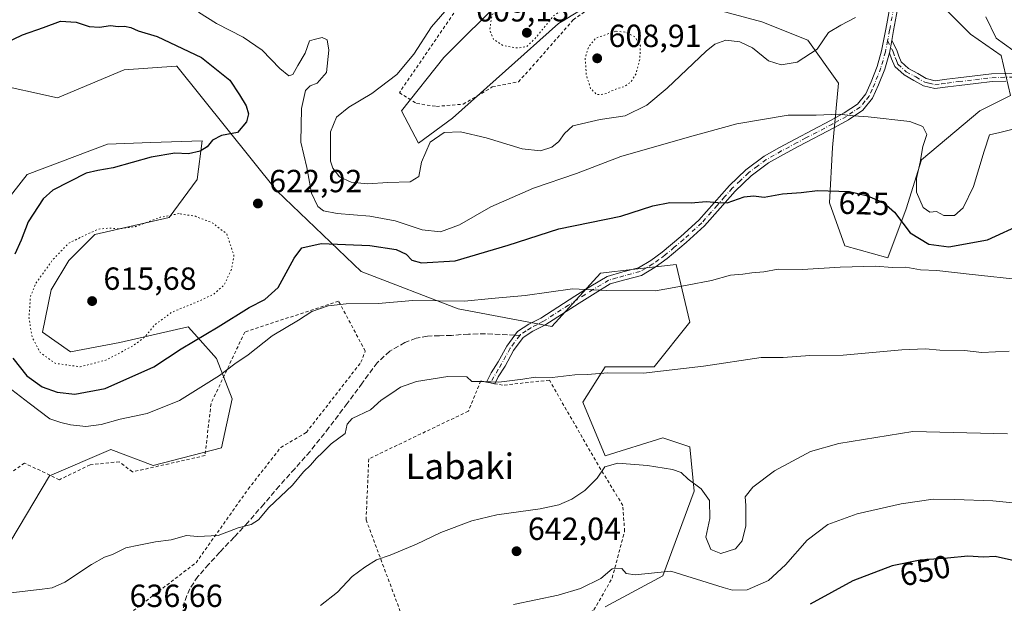
# Model space of a CAD drawing. Units: metres. Extents: x 586602 to 590039, y 4759050 to 4761411.
# Drawn here: x 588306 to 588614, y 4759634 to 4759817 of the extents above; entities that cross this region are included whole.
import ezdxf
from ezdxf.enums import TextEntityAlignment as Align

# ---------------------------------------------------------------- set-up
doc = ezdxf.new("R2010")
doc.units = ezdxf.units.M
doc.header["$MEASUREMENT"] = 0
for name, pattern in [('DGN Style 2', [1.6480167562047852, 0.988810053722871, -0.6592067024819142]), ('DGN Style 3', [2.307223458686699, 1.648016756204785, -0.6592067024819142]), ('DGN Style 4', [2.6384748266838614, 1.318413404963828, -0.6592067024819142, 0.001648016756204785, -0.6592067024819142]), ('DGN Style 5', [1.1536117293433497, 0.4944050268614355, -0.6592067024819142])]:
    doc.linetypes.add(name, pattern=pattern)
for name, color, linetype, lineweight in [('Alambrada', 7, 'DGN Style 2', 0), ('Arbolado forestal CxS', 92, 'Continuous', 0), ('Camino Cxs', 7, 'Continuous', 0), ('Camino eje', 30, 'DGN Style 4', 13), ('Curva de nivel maestra', 30, 'Continuous', 30), ('Curva de nivel normal', 30, 'Continuous', 0), ('Curva de nivel normal depresión', 30, 'DGN Style 5', 0), ('Pastizal CxS', 92, 'Continuous', 0), ('Punto de cota en terreno', 7, 'Continuous', 0), ('Rótulo de curva de nivel directora', 7, 'Continuous', 0), ('Rótulo de punto de cota en terreno', 7, 'Continuous', 0), ('Senda', 7, 'DGN Style 3', 0), ('Senda no paivmentada conexión', 7, 'DGN Style 3', 0), ('Texto cartográfico', 7, 'Continuous', 0)]:
    doc.layers.add(name, color=color, linetype=linetype, lineweight=lineweight)
doc.styles.add('Style-Arial', font='txt')

# ---------------------------------------------------------------- blocks, each defined once
blk = doc.blocks.new('5PATER')
at = {"layer": 'Punto de cota en terreno', "linetype": 'Continuous', "lineweight": 0}
h = blk.add_hatch(color=51, dxfattribs=at)
edge = h.paths.add_edge_path()
edge.add_ellipse((0, 0), major_axis=(-0.1095731443231308, -0.1110710700762829), ratio=0.9994222409660322, start_angle=0, end_angle=360)

msp = doc.modelspace()

# ---------------------------------------------------------------- linework, layer by layer
at = {"layer": 'Alambrada', "color": 7, "linetype": 'DGN Style 2', "lineweight": 0}
for points in [[(588479.7901, 4759891.360099999, 628.3787000000011), (588445.2301000003, 4759893.630100001, 624.8947999999946), (588444.0100999996, 4759821.890100001, 622.0825999999943), (588425.1201, 4759794.2301, 621.7618999999977), (588430.5100999996, 4759790.840100001, 619.531799999997), (588436.7100999998, 4759789.950099999, 617.7379999999976), (588445.1001000004, 4759790.6601, 617.3871000000072), (588454.1901000004, 4759796.020099999, 615.3726000000024), (588462.3701, 4759797.630100001, 615.4636000000028), (588468.0100999996, 4759803.9101, 616.3444000000018), (588479.5301000001, 4759817.0801, 613.9523000000045), (588508.0100999996, 4759837.0601, 614.4063000000025), (588509.4801000003, 4759825.540100001, 616.9370999999956), (588517.5401, 4759825.920100001, 614.5519999999962), (588529.7600999996, 4759827.6501, 616.2826999999961), (588541.4700999996, 4759827.8301, 616.1931999999942), (588551.1401000004, 4759825.920100001, 616.0025000000023), (588559.4600999998, 4759827.2601, 619.4271000000008), (588564.3901000004, 4759833.6501, 624.7160000000003), (588566.6401000004, 4759844.540100001, 617.1986000000034), (588563.8701, 4759860.290100001, 612.5978000000032)], [(588294.4401000004, 4759615.360099999, 643.2891999999993), (588318.5601000004, 4759621.440099999, 640.4404000000068), (588339.3000999996, 4759630.090100001, 641.1564000000071), (588361.5100999996, 4759647.100099999, 642.7262999999948), (588377.8201000001, 4759670.1501, 643.1345000000001), (588388.0100999996, 4759683.200099999, 639.7540000000008), (588396.0100999996, 4759687.880100001, 639.0090000000055), (588413.1001000004, 4759709.8301, 634.3496000000014), (588414.4401000004, 4759713.350099999, 633.8858999999939), (588406.1201, 4759728.960100001, 635.7975000000006), (588376.7401000002, 4759719.300100001, 633.9392999999982), (588366.1901000004, 4759696.890100001, 637.4370999999956), (588364.3201000001, 4759680.640100001, 641.9253999999928), (588341.6001000004, 4759675.520099999, 646.7342999999964), (588337.5100999996, 4759678.720100001, 645.7788), (588328.3501000004, 4759677.7601, 638.0420000000013), (588318.7600999996, 4759673.090100001, 639.0356999999931), (588307.8701, 4759678.270099999, 640.824099999998), (588294.7600999996, 4759669.120100001, 646.8041999999987), (588284.5100999996, 4759653.5701, 641.6557999999932), (588267.5000999998, 4759652.1601, 644.4238000000041), (588260.5701000001, 4759617.1501, 655.6055999999953), (588269.8000999996, 4759615.8201, 648.0286999999954), (588294.4401000004, 4759615.360099999, 643.2891999999993)], [(588432.9401000004, 4759611.640100001, 651.9312999999966), (588449.9600999998, 4759617.020099999, 652.1539000000049), (588470.5701000001, 4759623.420100001, 652.3169000000053), (588485.9801000003, 4759632.3201, 650.7140000000073), (588491.6901000004, 4759642.300100001, 650.6552999999985), (588495.5800999999, 4759656.960100001, 647.6478999999963), (588495.0100999996, 4759665.020099999, 645.6882999999943), (588487.2600999996, 4759677.7601, 642.9361999999965), (588472.0301000001, 4759704.2601, 639.735400000005), (588457.3901000004, 4759702.6501, 643.5029999999971), (588454.9200999998, 4759703.1501, 641.0969000000041), (588452.3501000004, 4759703.6601, 639.1281000000017), (588450.6001000004, 4759704.0001, 639.0847000000067), (588446.6901000004, 4759694.530099999, 638.6254999999946), (588415.5301000001, 4759679.610099999, 641.7871000000014), (588414.7001, 4759660.550100001, 642.1646000000037), (588432.9401000004, 4759611.640100001, 651.9312999999966)]]:
    msp.add_polyline3d(points, dxfattribs=at)
at = {"layer": 'Arbolado forestal CxS', "color": 92, "linetype": 'Continuous', "lineweight": 0}
for points in [[(588441.6797000002, 4759917.342300001, 626.2067999999999), (588451.8262999998, 4759903.354499999, 622.5838999999978), (588453.9678999997, 4759889.410499999, 619.7375000000029), (588442.9287, 4759865.719500001, 617.2994000000035), (588446.1709000003, 4759861.960300001, 616.991200000004), (588461.4177000001, 4759862.2119, 616.0537999999942), (588465.5406999998, 4759853.2075, 614.9931999999973), (588466.0371000003, 4759852.122099999, 614.8151999999973), (588457.7439000001, 4759824.0077, 610.4533999999985), (588439.0066999998, 4759805.270300001, 613.1566000000021), (588425.8025000002, 4759788.5527, 614.3603000000003), (588431.0573000005, 4759778.473900001, 614.3543000000063), (588441.7295000004, 4759786.274499999, 613.8684999999969), (588474.8531, 4759815.8607, 610.0752999999969), (588501.7370999996, 4759832.153899999, 612.3701000000001), (588520.9959000006, 4759821.9265, 613.1212999999989)], [(588520.9959000006, 4759821.9265, 613.1212999999989), (588524.1189000001, 4759820.268100001, 613.3408000000054), (588538.5217000004, 4759816.4275, 613.0432000000001), (588552.9238999998, 4759810.6657, 613.2431999999973), (588562.5255000005, 4759797.2235, 618.2839999999997), (588560.6047, 4759777.060500001, 621.6913000000059), (588559.6441000003, 4759759.7777, 625.4035000000003), (588564.4448999995, 4759746.335300001, 628.2094999999972), (588577.8870999999, 4759742.4943, 628.6438999999956), (588583.6479000002, 4759757.856899999, 623.2143999999971), (588588.4496999999, 4759773.2193, 619.9850000000006), (588606.6926999995, 4759788.581700001, 618.6695999999939), (588616.2949000001, 4759793.382099999, 617.9238999999943), (588613.4145000001, 4759805.8643, 615.8603000000003), (588603.8129000004, 4759812.5855, 615.907600000006), (588594.2115000002, 4759822.1873, 615.1315000000031), (588605.7336999997, 4759833.708699999, 613.8623999999982), (588617.2560999999, 4759849.0713, 612.4410000000062), (588624.5516999997, 4759861.147500001, 612.290399999998), (588657.4096999997, 4759898.931100001, 610.8215000000055), (588658.9759000001, 4759900.517899999, 610.698000000004), (588667.1703000005, 4759908.820900001, 610.340400000001), (588681.8367, 4759905.886700001, 608.2179000000033), (588686.4441000001, 4759898.493100001, 608.8317999999999)], [(588457.7439000001, 4759824.0077, 610.4533999999985), (588439.0066999998, 4759805.270300001, 613.1566000000021), (588425.8025000002, 4759788.5527, 614.3603000000003), (588431.0573000005, 4759778.473900001, 614.3543000000063), (588441.7295000004, 4759786.274499999, 613.8684999999969), (588474.8531, 4759815.8607, 610.0752999999969), (588501.7370999996, 4759832.153899999, 612.3701000000001)], [(588524.1189000001, 4759820.268100001, 613.3408000000054), (588538.5217000004, 4759816.4275, 613.0432000000001), (588552.9238999998, 4759810.6657, 613.2431999999973), (588562.5255000005, 4759797.2235, 618.2839999999997), (588560.6047, 4759777.060500001, 621.6913000000059), (588559.6441000003, 4759759.7777, 625.4035000000003), (588564.4448999995, 4759746.335300001, 628.2094999999972), (588577.8870999999, 4759742.4943, 628.6438999999956), (588583.6479000002, 4759757.856899999, 623.2143999999971), (588588.4496999999, 4759773.2193, 619.9850000000006), (588606.6926999995, 4759788.581700001, 618.6695999999939), (588616.2949000001, 4759793.382099999, 617.9238999999943), (588613.4145000001, 4759805.8643, 615.8603000000003), (588603.8129000004, 4759812.5855, 615.907600000006), (588594.2115000002, 4759822.1873, 615.1315000000031)], [(588489.4700999996, 4759633.254899999, 646.2455999999949), (588507.5771000005, 4759643.004899999, 645.0188000000053), (588517.3274999997, 4759669.4669, 640.3505000000005), (588515.9348999998, 4759683.3959, 638.6156999999948), (588507.5778999999, 4759686.1809, 638.3493000000017), (588489.4709000001, 4759680.610500001, 638.9418000000006), (588482.5069000004, 4759697.324100001, 636.1578000000009), (588489.4713000003, 4759708.4661, 634.2611999999936), (588504.7922999999, 4759708.465700001, 634.2963000000018), (588515.9354999998, 4759722.3935, 631.8307000000059), (588511.7566999998, 4759740.500299999, 627.8491000000067), (588498.7865000004, 4759738.974099999, 628.0650000000023), (588488.0796999997, 4759737.715299999, 628.4309000000068), (588472.7583, 4759721.0011, 631.8506000000052), (588443.5094999997, 4759726.5733, 630.0353000000032), (588413.1957, 4759738.2619, 627.1138000000064), (588386.8230999997, 4759763.535700001, 622.7878999999957), (588355.5097000003, 4759802.536900001, 626.0730999999942), (588355.2487000005, 4759802.519300001, 626.0917000000045), (588339.0219000002, 4759801.437899999, 626.7424000000028), (588318.1376999998, 4759792.6481, 628.0040000000008), (588297.2843000004, 4759797.2303, 627.5437999999995)], [(588489.4700999996, 4759633.254899999, 646.2455999999949), (588507.5771000005, 4759643.004899999, 645.0188000000053), (588517.3274999997, 4759669.4669, 640.3505000000005), (588515.9348999998, 4759683.3959, 638.6156999999948), (588507.5778999999, 4759686.1809, 638.3493000000017), (588489.4709000001, 4759680.610500001, 638.9418000000006), (588482.5069000004, 4759697.324100001, 636.1578000000009), (588489.4713000003, 4759708.4661, 634.2611999999936), (588504.7922999999, 4759708.465700001, 634.2963000000018), (588515.9354999998, 4759722.3935, 631.8307000000059), (588511.7566999998, 4759740.500299999, 627.8491000000067), (588498.7865000004, 4759738.974099999, 628.0650000000023), (588488.0796999997, 4759737.715299999, 628.4309000000068), (588472.7583, 4759721.0011, 631.8506000000052), (588443.5094999997, 4759726.5733, 630.0353000000032), (588413.1957, 4759738.2619, 627.1138000000064), (588386.8230999997, 4759763.535700001, 622.7878999999957), (588355.5097000003, 4759802.536900001, 626.0730999999942), (588355.2487000005, 4759802.519300001, 626.0917000000045), (588339.0219000002, 4759801.437899999, 626.7424000000028), (588318.1376999998, 4759792.6481, 628.0040000000008), (588297.2843000004, 4759797.2303, 627.5437999999995)], [(588293.6936999997, 4759749.526500001, 629.3570000000036), (588308.6562999999, 4759768.6129, 628.7543000000006), (588333.8032999998, 4759778.0963, 627.622199999998), (588347.3426999999, 4759778.5975, 627.0981999999931), (588363.4725000003, 4759779.1953, 626.0565999999963), (588361.8240999999, 4759767.1073, 622.8138999999937), (588353.0569000002, 4759755.170499999, 620.4133000000002), (588329.8377, 4759749.8749, 620.2958000000071), (588321.6907000003, 4759741.7281, 618.8969999999972), (588316.2204999998, 4759732.494100001, 618.1726000000053), (588313.4726999998, 4759719.307700001, 618.9046999999991), (588322.2185000004, 4759713.1351, 617.4887000000017), (588337.6482999995, 4759716.0119, 617.2853999999934), (588359.0767000001, 4759720.955700001, 621.6836000000039), (588361.9430999998, 4759717.730699999, 623.5090000000055), (588367.8671000004, 4759711.0659, 627.3396999999968), (588372.8120999997, 4759698.429300001, 631.465200000006), (588369.5147000002, 4759683.044500001, 632.1833000000044), (588348.0867, 4759677.551300001, 632.3834000000061), (588334.8997, 4759682.4959, 631.9600000000064), (588315.6697000006, 4759674.254899999, 631.3920000000071), (588303.5815000003, 4759653.9265, 632.5605999999971)], [(588293.6936999997, 4759749.526500001, 629.3570000000036), (588308.6562999999, 4759768.6129, 628.7543000000006), (588333.8032999998, 4759778.0963, 627.622199999998), (588347.3426999999, 4759778.5975, 627.0981999999931), (588363.4725000003, 4759779.1953, 626.0565999999963), (588361.8240999999, 4759767.1073, 622.8138999999937), (588353.0569000002, 4759755.170499999, 620.4133000000002), (588329.8377, 4759749.8749, 620.2958000000071), (588321.6907000003, 4759741.7281, 618.8969999999972), (588316.2204999998, 4759732.494100001, 618.1726000000053), (588313.4726999998, 4759719.307700001, 618.9046999999991), (588322.2185000004, 4759713.1351, 617.4887000000017), (588337.6482999995, 4759716.0119, 617.2853999999934), (588359.0767000001, 4759720.955700001, 621.6836000000039), (588361.9430999998, 4759717.730699999, 623.5090000000055), (588367.8671000004, 4759711.0659, 627.3396999999968), (588372.8120999997, 4759698.429300001, 631.465200000006), (588369.5147000002, 4759683.044500001, 632.1833000000044), (588348.0867, 4759677.551300001, 632.3834000000061), (588334.8997, 4759682.4959, 631.9600000000064), (588315.6697000006, 4759674.254899999, 631.3920000000071), (588303.5815000003, 4759653.9265, 632.5605999999971)]]:
    msp.add_polyline3d(points, dxfattribs=at)
at = {"layer": 'Camino Cxs', "color": 7, "linetype": 'Continuous', "lineweight": 0, "extrusion": (0.007352084009753086, 0.0438962662586806, 0.9990090413350926), "elevation": 213881.6056380087, "flags": 128}
msp.add_lwpolyline([(205764.4076954975, -4786867.363241954), (205764.4076954976, -4786871.483877289)], dxfattribs=at)
msp.add_lwpolyline([(205764.4076954975, -4786867.363241954), (205764.4076954976, -4786871.483877289)], dxfattribs=at)
at = {"layer": 'Camino Cxs', "color": 7, "linetype": 'Continuous', "lineweight": 0}
for points in [[(588618.9401000004, 4759872.7601, 612.5109999999986), (588613.5800999999, 4759871.050100001, 613.1444999999949), (588608.8000999996, 4759869.840100001, 614.0072999999975), (588604.0401, 4759869.0101, 614.0053000000044), (588595.9101, 4759868.280099999, 614.1321999999927), (588592.5201000003, 4759867.890100001, 612.8166000000056), (588589.4301000005, 4759867.390100001, 612.5975999999937), (588587.2401000002, 4759866.390100001, 612.7277000000031), (588585.4200999998, 4759864.530099999, 612.949099999998), (588584.2301000003, 4759862.440099999, 612.9618999999948), (588583.4501, 4759860.0101, 613.9320000000008), (588582.5000999998, 4759855.920100001, 616.3568999999989), (588582.2001, 4759851.960100001, 620.1800999999978), (588582.6700999998, 4759847.690099999, 619.4085999999952), (588583.2001, 4759843.1801, 615.1907000000066), (588583.7200999996, 4759838.340100001, 614.4685000000027), (588583.7301000003, 4759833.300100001, 614.6913999999961), (588582.4301000005, 4759826.710100001, 615.515400000004), (588580.9901000002, 4759820.4301, 616.1860000000015), (588579.7301000003, 4759813.6601, 616.8276999999945), (588579.1501000002, 4759810.620100001, 617.0194000000047)], [(588580.9901000002, 4759820.4301, 616.1860000000015), (588579.7301000003, 4759813.6601, 616.8276999999945), (588579.1501000002, 4759810.620100001, 617.0194000000047), (588578.4700999996, 4759806.5601, 617.2027999999991), (588578.4001000002, 4759806.6801, 617.181899999996), (588576.9501, 4759801.610099999, 617.8583999999975), (588575.0201000003, 4759796.670100001, 618.7523999999976), (588573.1501000002, 4759792.5101, 619.0017999999982), (588570.1300999997, 4759788.780099999, 620.0074000000022), (588565.6300999997, 4759785.7501, 621.3179999999993), (588561.2100999998, 4759783.3201, 622.0026999999973), (588550.1300999997, 4759777.4901, 625.1858999999968), (588545.2801000001, 4759774.880100001, 624.389599999995), (588540.5900999998, 4759772.2301, 623.8969999999972), (588535.1201, 4759768.190099999, 625.6371999999974), (588530.1601, 4759763.450099999, 627.4480999999942), (588525.4801000003, 4759758.110099999, 626.7290999999968), (588520.6101000002, 4759752.610099999, 626.6269999999931), (588514.8800999997, 4759747.3301, 628.5328000000009), (588508.9101, 4759742.350099999, 630.0782999999938), (588505.1401000004, 4759739.5701, 631.1068999999989), (588500.9001000002, 4759737.050100001, 631.4787999999971), (588495.6300999997, 4759735.690099999, 632.5464000000065), (588491.0900999998, 4759734.380100001, 632.1008000000002), (588486.3501000004, 4759731.5101, 631.0152999999991), (588481.3701, 4759728.380100001, 631.7841999999946), (588470.6601, 4759721.470100001, 633.1030000000028), (588466.9101, 4759719.550100001, 634.1034000000072), (588463.8501000004, 4759717.5601, 634.0899000000063), (588460.8400999998, 4759713.530099999, 634.1802000000025), (588458.1901000004, 4759708.6801, 635.7724000000017), (588456.0201000003, 4759705.280099999, 638.8206999999966), (588454.9301000005, 4759703.1501, 641.1034000000072), (588453.6350999996, 4759703.405099999, 640.0117000000029), (588452.3601000002, 4759703.6601, 639.1275000000023), (588453.8300999999, 4759706.540100001, 636.8696000000054), (588456.0201000003, 4759709.970100001, 635.1165999999939), (588458.7100999998, 4759714.9001, 634.1726999999955), (588461.2600999996, 4759718.3201, 634.7611000000034), (588462.1001000004, 4759719.440099999, 635.561799999996), (588465.6501000002, 4759721.7301, 635.3779999999971), (588469.3901000004, 4759723.6601, 634.1781999999948), (588474.7001, 4759727.090100001, 633.6883999999991), (588480.0201000003, 4759730.5101, 632.7986999999994), (588485.0201000003, 4759733.6601, 632.059500000003), (588490.0701000001, 4759736.720100001, 632.7826999999961), (588494.9700999996, 4759738.120100001, 632.9040999999997), (588499.9200999998, 4759739.4101, 632.9388000000035), (588503.7401000002, 4759741.6801, 632.9326000000001), (588507.3501000004, 4759744.3301, 629.6751999999979), (588513.2100999998, 4759749.2301, 627.6609999999928), (588518.8000999996, 4759754.380100001, 627.1616999999969), (588523.5800999999, 4759759.780099999, 627.1631000000052), (588528.3400999998, 4759765.200099999, 627.9312999999966), (588533.4901000002, 4759770.130100001, 626.6043000000063), (588539.2200999996, 4759774.350099999, 625.0445999999939), (588544.0601000004, 4759777.090100001, 624.8788999999961), (588548.9501, 4759779.720100001, 625.4502000000066), (588554.4801000003, 4759782.640100001, 623.8944999999949), (588560.0201000003, 4759785.550100001, 623.6570000000065), (588564.3101000004, 4759787.9101, 622.0959000000003), (588568.4001000002, 4759790.670100001, 619.9621999999945), (588570.9901000002, 4759793.840100001, 619.226800000004), (588572.6901000004, 4759797.640100001, 618.5627999999997), (588574.5500999996, 4759802.420100001, 618.0231000000058), (588575.9501, 4759807.3101, 617.6030000000028), (588577.2500999998, 4759814.120100001, 616.6434000000008), (588578.5201000003, 4759820.940099999, 615.7921999999963)], [(588453.6350999996, 4759703.405099999, 640.0117000000029), (588452.3601000002, 4759703.6601, 639.1275000000023), (588453.8300999999, 4759706.540100001, 636.8696000000054), (588456.0201000003, 4759709.970100001, 635.1165999999939), (588458.7100999998, 4759714.9001, 634.1726999999955), (588461.2600999996, 4759718.3201, 634.7611000000034), (588462.1001000004, 4759719.440099999, 635.561799999996), (588465.6501000002, 4759721.7301, 635.3779999999971), (588469.3901000004, 4759723.6601, 634.1781999999948), (588474.7001, 4759727.090100001, 633.6883999999991), (588480.0201000003, 4759730.5101, 632.7986999999994), (588485.0201000003, 4759733.6601, 632.059500000003), (588490.0701000001, 4759736.720100001, 632.7826999999961), (588494.9700999996, 4759738.120100001, 632.9040999999997), (588499.9200999998, 4759739.4101, 632.9388000000035), (588503.7401000002, 4759741.6801, 632.9326000000001), (588507.3501000004, 4759744.3301, 629.6751999999979), (588513.2100999998, 4759749.2301, 627.6609999999928), (588518.8000999996, 4759754.380100001, 627.1616999999969), (588523.5800999999, 4759759.780099999, 627.1631000000052), (588528.3400999998, 4759765.200099999, 627.9312999999966), (588533.4901000002, 4759770.130100001, 626.6043000000063), (588539.2200999996, 4759774.350099999, 625.0445999999939), (588544.0601000004, 4759777.090100001, 624.8788999999961), (588548.9501, 4759779.720100001, 625.4502000000066), (588554.4801000003, 4759782.640100001, 623.8944999999949), (588560.0201000003, 4759785.550100001, 623.6570000000065), (588564.3101000004, 4759787.9101, 622.0959000000003), (588568.4001000002, 4759790.670100001, 619.9621999999945), (588570.9901000002, 4759793.840100001, 619.226800000004), (588572.6901000004, 4759797.640100001, 618.5627999999997), (588574.5500999996, 4759802.420100001, 618.0231000000058), (588575.9501, 4759807.3101, 617.6030000000028), (588577.2500999998, 4759814.120100001, 616.6434000000008), (588578.5201000003, 4759820.940099999, 615.7921999999963)], [(588614.8701, 4759797.860099999, 618.2872999999963), (588610.5601000004, 4759797.7301, 617.8671000000032), (588605.4501, 4759797.1501, 618.0280999999959), (588600.2600999996, 4759796.530099999, 618.5969000000041), (588596.6501000002, 4759796.030099999, 618.6748999999982), (588592.5800999999, 4759795.520099999, 618.6220999999932), (588589.0301000001, 4759796.390100001, 618.4732999999978), (588586.1001000004, 4759798.100099999, 618.4418000000006), (588582.9801000003, 4759799.780099999, 618.4567999999999), (588580.0800999999, 4759802.4301, 617.8668999999937), (588579.0900999998, 4759804.800100001, 617.4725000000036), (588578.4700999996, 4759806.5601, 617.2027999999991), (588579.1501000002, 4759810.620100001, 617.0194000000047), (588580.6901000004, 4759807.5001, 617.3062000000064), (588581.3400999998, 4759805.6601, 617.5981999999931), (588582.1001000004, 4759803.850099999, 617.9046999999991), (588584.3901000004, 4759801.7601, 618.3460999999952), (588587.2801000001, 4759800.200099999, 618.4734999999928), (588589.9401000004, 4759798.6501, 618.4514000000054), (588592.7200999996, 4759797.960100001, 618.5237000000052), (588596.3400999998, 4759798.420100001, 618.3745000000055), (588599.9501, 4759798.920100001, 618.0810000000056), (588605.1700999998, 4759799.540100001, 617.8172999999952), (588610.3901000004, 4759800.140100001, 618.4649000000063), (588619.2200999996, 4759800.4001, 619.8304999999964)], [(588579.1501000002, 4759810.620100001, 617.0194000000047), (588580.6901000004, 4759807.5001, 617.3062000000064), (588581.3400999998, 4759805.6601, 617.5981999999931), (588582.1001000004, 4759803.850099999, 617.9046999999991), (588584.3901000004, 4759801.7601, 618.3460999999952), (588587.2801000001, 4759800.200099999, 618.4734999999928), (588589.9401000004, 4759798.6501, 618.4514000000054), (588592.7200999996, 4759797.960100001, 618.5237000000052), (588596.3400999998, 4759798.420100001, 618.3745000000055), (588599.9501, 4759798.920100001, 618.0810000000056), (588605.1700999998, 4759799.540100001, 617.8172999999952), (588610.3901000004, 4759800.140100001, 618.4649000000063), (588619.2200999996, 4759800.4001, 619.8304999999964)], [(588578.4700999996, 4759806.5601, 617.2027999999991), (588578.4001000002, 4759806.6801, 617.181899999996), (588576.9501, 4759801.610099999, 617.8583999999975), (588575.0201000003, 4759796.670100001, 618.7523999999976), (588573.1501000002, 4759792.5101, 619.0017999999982), (588570.1300999997, 4759788.780099999, 620.0074000000022), (588565.6300999997, 4759785.7501, 621.3179999999993), (588561.2100999998, 4759783.3201, 622.0026999999973), (588550.1300999997, 4759777.4901, 625.1858999999968), (588545.2801000001, 4759774.880100001, 624.389599999995), (588540.5900999998, 4759772.2301, 623.8969999999972), (588535.1201, 4759768.190099999, 625.6371999999974), (588530.1601, 4759763.450099999, 627.4480999999942), (588525.4801000003, 4759758.110099999, 626.7290999999968), (588520.6101000002, 4759752.610099999, 626.6269999999931), (588514.8800999997, 4759747.3301, 628.5328000000009), (588508.9101, 4759742.350099999, 630.0782999999938), (588505.1401000004, 4759739.5701, 631.1068999999989), (588500.9001000002, 4759737.050100001, 631.4787999999971), (588495.6300999997, 4759735.690099999, 632.5464000000065), (588491.0900999998, 4759734.380100001, 632.1008000000002), (588486.3501000004, 4759731.5101, 631.0152999999991), (588481.3701, 4759728.380100001, 631.7841999999946), (588470.6601, 4759721.470100001, 633.1030000000028), (588466.9101, 4759719.550100001, 634.1034000000072), (588463.8501000004, 4759717.5601, 634.0899000000063), (588460.8400999998, 4759713.530099999, 634.1802000000025), (588458.1901000004, 4759708.6801, 635.7724000000017), (588456.0201000003, 4759705.280099999, 638.8206999999966), (588454.9301000005, 4759703.1501, 641.1034000000072), (588453.6350999996, 4759703.405099999, 640.0117000000029)], [(588614.8701, 4759797.860099999, 618.2872999999963), (588610.5601000004, 4759797.7301, 617.8671000000032), (588605.4501, 4759797.1501, 618.0280999999959), (588600.2600999996, 4759796.530099999, 618.5969000000041), (588596.6501000002, 4759796.030099999, 618.6748999999982), (588592.5800999999, 4759795.520099999, 618.6220999999932), (588589.0301000001, 4759796.390100001, 618.4732999999978), (588586.1001000004, 4759798.100099999, 618.4418000000006), (588582.9801000003, 4759799.780099999, 618.4567999999999), (588580.0800999999, 4759802.4301, 617.8668999999937), (588579.0900999998, 4759804.800100001, 617.4725000000036), (588578.4700999996, 4759806.5601, 617.2027999999991)]]:
    msp.add_polyline3d(points, dxfattribs=at)
at = {"layer": 'Camino eje', "color": 30, "linetype": 'DGN Style 4', "lineweight": 13}
for points in [[(588579.7550999997, 4759820.6851, 615.9891999999963), (588578.4901000002, 4759813.890100001, 616.7014999999956), (588577.8435000004, 4759810.502900001, 616.9290999999939)], [(588577.8435000004, 4759810.502900001, 616.9290999999939), (588577.1750999996, 4759806.995100001, 617.1745999999986), (588575.7500999998, 4759802.015100001, 617.9207000000024), (588574.7851, 4759799.545100001, 618.3972999999969), (588573.8551000003, 4759797.155099999, 618.6613999999972), (588573.0050999997, 4759795.255100001, 618.7740000000049), (588572.0701000001, 4759793.175100001, 619.0314000000071), (588570.7751000002, 4759791.590100001, 619.4875999999931), (588569.2651000004, 4759789.725099999, 619.9582999999984), (588567.0151000004, 4759788.210100001, 620.5184000000008), (588564.9700999996, 4759786.8301, 621.6607999999978), (588560.6151000002, 4759784.4351, 622.7796999999991), (588552.3051000005, 4759780.065099999, 625.3518999999942), (588549.5401, 4759778.6051, 625.195000000007), (588544.6700999998, 4759775.985099999, 624.5694999999978), (588542.3251, 4759774.6601, 624.3522999999988), (588539.9051000001, 4759773.290100001, 624.3151999999973), (588537.1700999998, 4759771.270099999, 624.6128999999928), (588534.3051000005, 4759769.1601, 626.0622000000003), (588531.7301000003, 4759766.6951, 626.9937000000064), (588529.2500999998, 4759764.325099999, 627.5681000000042), (588526.8701, 4759761.6151, 626.9845000000059), (588524.5301000001, 4759758.9451, 626.8747000000003), (588519.7050999999, 4759753.495100001, 626.8225999999995), (588514.0450999998, 4759748.280099999, 627.9845000000059), (588511.1151000002, 4759745.8301, 629.2482000000019), (588508.1300999997, 4759743.340100001, 629.6490000000049), (588506.3251, 4759742.015100001, 630.5746999999974), (588504.4401000004, 4759740.6251, 631.9012999999978), (588500.4101, 4759738.2301, 632.0097999999998), (588497.7751000002, 4759737.550100001, 631.827099999995), (588495.3000999996, 4759736.905099999, 632.4758000000002), (588493.0301000001, 4759736.2501, 632.812699999995), (588490.5800999999, 4759735.550100001, 632.4134000000049), (588485.6851000004, 4759732.585100001, 631.2554999999993), (588483.1851000004, 4759731.0101, 632.0066999999982), (588480.6951000001, 4759729.4451, 632.2660999999935), (588478.0351, 4759727.735099999, 632.2293000000063), (588470.0251000002, 4759722.565099999, 633.3610000000045), (588468.1501000002, 4759721.6051, 634.0592999999935), (588466.2801000001, 4759720.640100001, 634.6747999999934), (588464.7500999998, 4759719.645099999, 634.9140999999945), (588462.9751000004, 4759718.5001, 634.8313999999956), (588462.7808999997, 4759718.2411, 634.7111000000004)], [(588577.8435000004, 4759810.502900001, 616.9290999999939), (588579.1601, 4759807.870100001, 617.1429000000062), (588579.5450999998, 4759807.090100001, 617.2453999999998), (588579.5800999999, 4759807.030099999, 617.255999999994), (588580.2150999998, 4759805.2301, 617.5366999999969), (588580.5950999996, 4759804.325099999, 617.6866000000009), (588581.0900999998, 4759803.140100001, 617.885500000004), (588583.6851000004, 4759800.770099999, 618.3760000000038), (588586.6901000004, 4759799.1501, 618.4351000000024), (588589.4851000002, 4759797.520099999, 618.4079000000056), (588590.8750999998, 4759797.175100001, 618.4872000000032), (588592.6501000002, 4759796.7401, 618.5693000000028), (588594.6851000004, 4759796.995100001, 618.5252000000038), (588596.4951, 4759797.225099999, 618.4542999999976), (588600.1051000003, 4759797.725099999, 618.1640999999945), (588605.3101000004, 4759798.345100001, 617.8521000000037), (588607.8651000002, 4759798.6351, 617.8518999999942), (588610.4751000004, 4759798.9351, 618.1733999999997), (588617.0450999998, 4759799.130100001, 618.8585000000021)], [(588462.7808999997, 4759718.2411, 634.7111000000004), (588461.0500999996, 4759715.925100001, 634.2005000000064), (588459.7751000002, 4759714.215100001, 634.1848999999929), (588457.1051000003, 4759709.325099999, 635.1483000000007), (588456.0201000003, 4759707.6251, 635.6794999999984), (588453.6350999996, 4759703.405099999, 640.0117000000029)]]:
    msp.add_polyline3d(points, dxfattribs=at)
at = {"layer": 'Curva de nivel maestra', "color": 30, "linetype": 'Continuous', "lineweight": 30, "flags": 128}
for points, elevation in [([(588301.4299999997, 4759809.5601), (588307.2599999999, 4759812.4001), (588313.75, 4759814.630100001), (588319.0999999996, 4759816.610099999), (588323.9699999997, 4759816.3201), (588328.0700000003, 4759814.9801), (588331.2999999998, 4759814.7401), (588334.7699999996, 4759815.220100001), (588337.0999999996, 4759814.960100001), (588339.0999999996, 4759815.0601), (588341.0999999996, 4759814.630100001), (588343.4299999997, 4759813.550100001), (588349.3799999999, 4759811.8101), (588363.2400000002, 4759805.2301), (588372.1200000001, 4759798.1801), (588375.1399999997, 4759793.540100001), (588377.1799999997, 4759790.090100001), (588377.8899999997, 4759787.5701), (588377.3200000003, 4759785.100099999), (588374.4699999997, 4759781.8201), (588369.4199999999, 4759780.860099999), (588366.6100000005, 4759779.370100001), (588364.9900000002, 4759777.3101), (588362.7699999996, 4759775.9801), (588359.1200000001, 4759775.140100001), (588354.8300000001, 4759775.3201), (588347.5, 4759774.0801), (588335.6299999999, 4759770.6801), (588330.8200000003, 4759769.9101), (588327.0999999996, 4759769.050100001), (588316.6900000004, 4759763.720100001), (588313.6500000004, 4759761.020099999), (588309.04, 4759753.790100001), (588306.75, 4759748.020099999), (588304.8399999999, 4759743.670100001)], 625), ([(588304.2000000002, 4759711.1801), (588308.5999999996, 4759705.5601), (588313.3899999997, 4759702.120100001), (588318.0599999996, 4759700.4901), (588323.5800000001, 4759699.890100001), (588333.0499999998, 4759701.640100001), (588348.2599999999, 4759708.4101), (588356.8499999996, 4759714.030099999), (588368.4699999997, 4759720.9101), (588378.0999999996, 4759727.0101), (588383.0499999998, 4759729.460100001), (588387.2199999997, 4759733.280099999), (588392.2199999997, 4759742.390100001), (588394.5999999996, 4759745.640100001), (588400.6799999997, 4759747.0001), (588415.8600000005, 4759746.450099999), (588424.0700000003, 4759745.130100001), (588427.2400000002, 4759743.640100001), (588429.0599999996, 4759741.790100001), (588432.0700000003, 4759740.960100001), (588442.5300000003, 4759741.5701), (588459.2000000002, 4759746.4801), (588474.9600000001, 4759751.5801), (588494.4299999997, 4759755.5701), (588504.4299999997, 4759758.780099999), (588509.7699999996, 4759759.880100001), (588516.4299999997, 4759759.800100001), (588521.0999999996, 4759760.200099999), (588524.7000000002, 4759759.9001), (588527.6299999999, 4759759.770099999), (588532.9400000004, 4759761.6801), (588535.9199999999, 4759761.9801), (588539.2300000004, 4759761.530099999), (588545.0199999996, 4759762.550100001), (588550.8300000001, 4759762.9801), (588555.9600000001, 4759763.5801), (588565.8799999999, 4759763.280099999), (588571.5099999999, 4759761.9101), (588576.7000000002, 4759759.7601), (588580.04, 4759756.860099999), (588584.8600000005, 4759750.4101), (588590.7199999997, 4759746.850099999), (588597.0300000003, 4759746.030099999), (588609.0999999996, 4759748.1501), (588620.4299999997, 4759753.440099999)], 625), ([(588655.5499999998, 4759630.280099999), (588646.6799999997, 4759635.300100001), (588641.4800000004, 4759638.470100001), (588639.0599999996, 4759639.6601), (588637.0599999996, 4759641.0001), (588632.1799999997, 4759642.540100001), (588618.4900000002, 4759647.5101), (588611.4800000004, 4759649.020099999), (588607.8499999996, 4759648.880100001), (588602.9600000001, 4759649.1801), (588596.54, 4759648.520099999), (588588.04, 4759647.920100001), (588579.2800000003, 4759646.120100001), (588566.9500000002, 4759641.460100001), (588553.5999999996, 4759634.140100001)], 650)]:
    msp.add_lwpolyline(points, dxfattribs=dict(at, elevation=elevation))
at = {"layer": 'Curva de nivel normal', "color": 30, "linetype": 'Continuous', "lineweight": 0, "flags": 128}
for points, elevation in [([(588616.6799999997, 4759782.74), (588613, 4759781.800000001), (588609.6900000004, 4759781.08), (588608.0300000003, 4759775.9), (588604.6799999997, 4759764.83), (588601.4600000001, 4759758.17), (588598.8099999996, 4759755.83), (588595.4400000004, 4759755.83), (588593.0999999996, 4759757), (588591.0999999996, 4759756.84), (588588.9600000001, 4759758.32), (588586.8799999999, 4759763.09), (588586.8799999999, 4759767.4), (588588.04, 4759772.529999999), (588588.8600000005, 4759777.359999999), (588590.1299999999, 4759781.199999999), (588588.8600000005, 4759783.640000001), (588584.8300000001, 4759785.180000001), (588571.79, 4759786.710000001), (588567.1699999999, 4759787), (588562.7199999997, 4759787.560000001), (588555.5, 4759787.220000001), (588546.7699999996, 4759787.16), (588530.6799999997, 4759784.470000001), (588515.8399999999, 4759780.4), (588494.3499999996, 4759774.279999999), (588480.5199999996, 4759768.939999999), (588467.0999999996, 4759764.4), (588453.7699999996, 4759758.539999999), (588443.9000000004, 4759752.850000001), (588437.9900000002, 4759750.67), (588432.2400000002, 4759751.26), (588423.7699999996, 4759754.119999999), (588415.9100000003, 4759755.560000001), (588405.6900000004, 4759756.380000001), (588401.3700000001, 4759757.24), (588399.6299999999, 4759758.65), (588397.5999999996, 4759762.77), (588396.1399999997, 4759770.869999999), (588394.29, 4759778.699999999), (588394.4600000001, 4759789.310000001), (588395.75, 4759794.880000001), (588397.2100000001, 4759796.42), (588399.4400000004, 4759797.180000001), (588402.3300000001, 4759800.539999999), (588403.0999999996, 4759807.5), (588402.5499999998, 4759810.82), (588400.9600000001, 4759811.5), (588398.4699999997, 4759810.92), (588397.0300000003, 4759810.480000001), (588395.6299999999, 4759806.58), (588393.3399999999, 4759802.779999999), (588391.8200000003, 4759799.980000001), (588390.5700000003, 4759799.52), (588387.7699999996, 4759801.84), (588382.1699999999, 4759807.529999999), (588376.2300000004, 4759811.58), (588367.9199999999, 4759815.880000001), (588362.2400000002, 4759819.480000001)], 620), ([(588567.8499999996, 4759817.810000001), (588563.2000000002, 4759815.350000001), (588559.3499999996, 4759813.039999999), (588555.7699999996, 4759807.859999999), (588549.5599999996, 4759803.84), (588544.5800000001, 4759802.91), (588540.6399999997, 4759804.220000001), (588535.5599999996, 4759808.33), (588531.5999999996, 4759810.199999999), (588527.2199999997, 4759810.720000001), (588523.8300000001, 4759809.41), (588521.0599999996, 4759807.220000001), (588508.9299999997, 4759795.699999999), (588502.54, 4759790.350000001), (588495.7000000002, 4759787.029999999), (588487.9199999999, 4759785.84), (588479.3399999999, 4759783.810000001), (588476.75, 4759781.5), (588475.0099999999, 4759778.960000001), (588472.8200000003, 4759777.220000001), (588469.3099999996, 4759776.050000001), (588463.4900000002, 4759776.630000001), (588452.2300000004, 4759780.07), (588444.2699999996, 4759781.980000001), (588439.1200000001, 4759781.789999999), (588434.7599999999, 4759778.710000001), (588432.0700000003, 4759772.51), (588431.2199999997, 4759768), (588428.4800000004, 4759766.279999999), (588421.4900000002, 4759766.100000001), (588415.1200000001, 4759765.66), (588410, 4759766.180000001), (588406.4000000004, 4759767.92), (588404.2999999998, 4759770.58), (588403.5999999996, 4759772.83), (588403.6200000001, 4759782.02), (588405.4000000004, 4759786.57), (588409.29, 4759789.680000001), (588416.5099999999, 4759793.939999999), (588424.3499999996, 4759799.91), (588429.5899999999, 4759806.27), (588435.1399999997, 4759814.83), (588440.7800000003, 4759821.32)], 615), ([(588617, 4759807.529999999), (588611.8499999996, 4759811.310000001), (588608.6299999999, 4759817.939999999)], 615), ([(588302.5199999996, 4759702.26), (588309.29, 4759697.02), (588315.8200000003, 4759692.180000001), (588319.1600000003, 4759691.039999999), (588322.2599999999, 4759690.300000001), (588326.9900000002, 4759689.779999999), (588331.8300000001, 4759690.350000001), (588337.7400000002, 4759692.02), (588346.2599999999, 4759693.810000001), (588356.3099999996, 4759697.880000001), (588368.8300000001, 4759705.710000001), (588373.6900000004, 4759709.380000001), (588377.8300000001, 4759712.189999999), (588385.3700000001, 4759718.119999999), (588393.5099999999, 4759723.060000001), (588397.7300000004, 4759725.77), (588402.8899999997, 4759727.49), (588408.4600000001, 4759728.140000001), (588418.4500000002, 4759728.210000001), (588429.3499999996, 4759729.140000001), (588445.4600000001, 4759728.939999999), (588453.9400000004, 4759729.800000001), (588464.4500000002, 4759730.800000001), (588479.2599999999, 4759732.789999999), (588489.8399999999, 4759732.289999999), (588505.2000000002, 4759732.26), (588515.0999999996, 4759734), (588522.7699999996, 4759735.449999999), (588528.7199999997, 4759737.140000001), (588532.5899999999, 4759737.41), (588535.3899999997, 4759737.84), (588539.0999999996, 4759738.189999999), (588543.6200000001, 4759738.980000001), (588551.1900000004, 4759738.939999999), (588563.0599999996, 4759739.66), (588574.1900000004, 4759739.939999999), (588579.2800000003, 4759739.550000001), (588583.5599999996, 4759739.600000001), (588588.0999999996, 4759738.83), (588593.2100000001, 4759738.609999999), (588603.3600000005, 4759737.430000001), (588620.7599999999, 4759735.51)], 630), ([(588297.2100000001, 4759636.930000001), (588313.3899999997, 4759638.850000001), (588316.4800000004, 4759639.230000001), (588320.4900000002, 4759640.980000001), (588328.7599999999, 4759646.5), (588332.8899999997, 4759648.859999999), (588335.3799999999, 4759649.720000001), (588339.5800000001, 4759651.779999999), (588343.5599999996, 4759652.560000001), (588348.8399999999, 4759653.640000001), (588353.7199999997, 4759654.289999999), (588358.5, 4759655.58), (588362.0099999999, 4759655.27), (588368.3899999997, 4759655.59), (588374.6699999999, 4759658.050000001), (588378.7699999996, 4759659.060000001), (588381.0499999998, 4759660.560000001), (588384.2300000004, 4759664.41), (588391.7199999997, 4759671.359999999), (588395.1399999997, 4759675.539999999), (588397.2800000003, 4759677.67), (588399.1399999997, 4759679.880000001), (588401.0999999996, 4759681.609999999), (588403.7999999998, 4759684.350000001), (588408.1299999999, 4759687.539999999), (588408.7400000002, 4759690.51), (588410.3399999999, 4759692.279999999), (588416.0999999996, 4759695.01), (588419.4299999997, 4759697.939999999), (588422.7699999996, 4759700.15), (588425.4299999997, 4759702.029999999), (588430.4800000004, 4759703.810000001), (588440.2999999998, 4759705.41), (588446.2300000004, 4759705.300000001), (588447.7699999996, 4759703.84), (588451.5199999996, 4759703.869999999), (588456.2100000001, 4759703.600000001), (588463.7699999996, 4759704.539999999), (588467.6299999999, 4759705.220000001), (588472.8899999997, 4759705.07), (588480.0300000003, 4759705.890000001), (588484.0199999996, 4759706.07), (588490.29, 4759706.5), (588501.5300000003, 4759706.41), (588520.2699999996, 4759708.67), (588538.3399999999, 4759711.380000001), (588545.2100000001, 4759711.32), (588553.5700000003, 4759711.970000001), (588563.9900000002, 4759712.060000001), (588582.3099999996, 4759713.710000001), (588589.7100000001, 4759714.100000001), (588594.2300000004, 4759713.630000001), (588601.9199999999, 4759713.529999999), (588607.3799999999, 4759712.859999999), (588615.9199999999, 4759713.369999999)], 635), ([(588400.4400000004, 4759633.689999999), (588405.75, 4759637.83), (588410.3899999997, 4759642.83), (588414.29, 4759645.66), (588417.9500000002, 4759648.029999999), (588422.2599999999, 4759649.42), (588430.4299999997, 4759652.91), (588438.0999999996, 4759656.58), (588447.7699999996, 4759660.210000001), (588455.5599999996, 4759662.109999999), (588469.2100000001, 4759664.01), (588474.9699999997, 4759665.27), (588479.04, 4759667.039999999), (588483.1600000003, 4759669.730000001), (588487.0300000003, 4759673.529999999), (588489.3499999996, 4759677.130000001), (588493.4900000002, 4759678.279999999), (588502.7199999997, 4759677.560000001), (588510.5199999996, 4759676.279999999), (588513.2599999999, 4759675.32), (588515.4900000002, 4759673.220000001), (588519.54, 4759670.27), (588522.1699999999, 4759666.57), (588522.2400000002, 4759660.970000001), (588521.0199999996, 4759655.09), (588522.5499999998, 4759651.27), (588525.6500000004, 4759650), (588530.25, 4759651.480000001), (588532.3399999999, 4759653.930000001), (588533.4699999997, 4759658.66), (588533.5300000003, 4759664.980000001), (588533.3200000003, 4759667.75), (588535.7100000001, 4759670.789999999), (588542.4299999997, 4759675.9), (588553.7699999996, 4759681.939999999), (588562.5999999996, 4759684.439999999), (588585.75, 4759688.15), (588615.3099999996, 4759687.470000001)], 640), ([(588622.3600000005, 4759665.33), (588610.7699999996, 4759666.52), (588598.7699999996, 4759666.84), (588592.0999999996, 4759666.99), (588582.0999999996, 4759665.529999999), (588568.3799999999, 4759662.42), (588559.2000000002, 4759659.02), (588552.7300000004, 4759654.199999999), (588545.8700000001, 4759646.42), (588540.5499999998, 4759641.51), (588533.9199999999, 4759638.640000001), (588529.3700000001, 4759638.52), (588526.4199999999, 4759639.32), (588510.0599999996, 4759644.460000001), (588498.9199999999, 4759643.350000001), (588496.0499999998, 4759643.730000001), (588494.6699999999, 4759645.25), (588491.6600000003, 4759645.15), (588488.1600000003, 4759642.119999999), (588481.7699999996, 4759638.99), (588474.7699999996, 4759636.960000001), (588460.7699999996, 4759633.980000001)], 645)]:
    msp.add_lwpolyline(points, dxfattribs=dict(at, elevation=elevation))
at = {"layer": 'Curva de nivel normal depresión', "color": 30, "linetype": 'DGN Style 5', "lineweight": 0, "flags": 128}
for points, elevation in [([(588467.1600000003, 4759838.300000001), (588464.5700000003, 4759837.32), (588460.3899999997, 4759833.66), (588457.9500000002, 4759829.539999999), (588456.7199999997, 4759823.779999999), (588454, 4759818.060000001), (588453.3799999999, 4759813.76), (588454.6100000005, 4759810.890000001), (588457.6399999997, 4759808.980000001), (588462.4299999997, 4759808.17), (588465.0999999996, 4759808.77), (588467.8600000005, 4759811.529999999), (588473.3399999999, 4759818.289999999), (588477.9199999999, 4759821.539999999), (588481.5700000003, 4759825.279999999), (588485.1799999997, 4759833.58), (588482.4500000002, 4759835.720000001), (588478.2100000001, 4759837.42), (588470.6799999997, 4759837.949999999), (588467.1600000003, 4759838.300000001)], 610), ([(588492.79, 4759813.5), (588486.4900000002, 4759811.289999999), (588484.2699999996, 4759808.470000001), (588483.2599999999, 4759804.99), (588483.5800000001, 4759799.779999999), (588484.9199999999, 4759795.600000001), (588486.8799999999, 4759793.619999999), (588489.3300000001, 4759793.789999999), (588492.6200000001, 4759795.26), (588495.4900000002, 4759796.199999999), (588497.5499999998, 4759797.59), (588499.1399999997, 4759800.060000001), (588500.3200000003, 4759804.710000001), (588500.5199999996, 4759808.880000001), (588498.8799999999, 4759811.619999999), (588495.8700000001, 4759813.210000001), (588492.79, 4759813.5)], 610), ([(588356.2000000002, 4759756.369999999), (588350.29, 4759755.220000001), (588342.54, 4759752.300000001), (588337.2100000001, 4759751.58), (588334.7699999996, 4759751.859999999), (588331.0999999996, 4759751.550000001), (588326.8099999996, 4759749.66), (588321.6100000005, 4759747.060000001), (588316.7100000001, 4759741.970000001), (588311.4600000001, 4759734.699999999), (588309.7000000002, 4759730.470000001), (588309.25, 4759723.730000001), (588310.2400000002, 4759717.680000001), (588312.7000000002, 4759712.939999999), (588317.4500000002, 4759709.52), (588325.2800000003, 4759708.430000001), (588333.5, 4759710.58), (588341.8499999996, 4759715.029999999), (588345.6100000005, 4759717.859999999), (588348.5, 4759721.52), (588353.9299999997, 4759725.5), (588362.0999999996, 4759728.850000001), (588366.9800000004, 4759731.119999999), (588370.2800000003, 4759734.060000001), (588372.6200000001, 4759739.060000001), (588373.3700000001, 4759743.34), (588371.0999999996, 4759750.029999999), (588366.5999999996, 4759753.51), (588361.29, 4759755.539999999), (588356.2000000002, 4759756.369999999)], 620)]:
    msp.add_lwpolyline(points, dxfattribs=dict(at, elevation=elevation))
at = {"layer": 'Pastizal CxS', "color": 92, "linetype": 'Continuous', "lineweight": 0}
for points in [[(588441.6797000002, 4759917.342300001, 626.2067999999999), (588451.8262999998, 4759903.354499999, 622.5838999999978), (588453.9678999997, 4759889.410499999, 619.7375000000029), (588442.9287, 4759865.719500001, 617.2994000000035), (588446.1709000003, 4759861.960300001, 616.991200000004), (588461.4177000001, 4759862.2119, 616.0537999999942), (588465.5406999998, 4759853.2075, 614.9931999999973), (588466.0371000003, 4759852.122099999, 614.8151999999973), (588457.7439000001, 4759824.0077, 610.4533999999985), (588439.0066999998, 4759805.270300001, 613.1566000000021), (588425.8025000002, 4759788.5527, 614.3603000000003), (588431.0573000005, 4759778.473900001, 614.3543000000063), (588441.7295000004, 4759786.274499999, 613.8684999999969), (588474.8531, 4759815.8607, 610.0752999999969), (588501.7370999996, 4759832.153899999, 612.3701000000001), (588520.9959000006, 4759821.9265, 613.1212999999989)], [(588520.9959000006, 4759821.9265, 613.1212999999989), (588524.1189000001, 4759820.268100001, 613.3408000000054), (588538.5217000004, 4759816.4275, 613.0432000000001), (588552.9238999998, 4759810.6657, 613.2431999999973), (588562.5255000005, 4759797.2235, 618.2839999999997), (588560.6047, 4759777.060500001, 621.6913000000059), (588559.6441000003, 4759759.7777, 625.4035000000003), (588564.4448999995, 4759746.335300001, 628.2094999999972), (588577.8870999999, 4759742.4943, 628.6438999999956), (588583.6479000002, 4759757.856899999, 623.2143999999971), (588588.4496999999, 4759773.2193, 619.9850000000006), (588606.6926999995, 4759788.581700001, 618.6695999999939), (588616.2949000001, 4759793.382099999, 617.9238999999943), (588613.4145000001, 4759805.8643, 615.8603000000003), (588603.8129000004, 4759812.5855, 615.907600000006), (588594.2115000002, 4759822.1873, 615.1315000000031), (588605.7336999997, 4759833.708699999, 613.8623999999982), (588617.2560999999, 4759849.0713, 612.4410000000062), (588624.5516999997, 4759861.147500001, 612.290399999998), (588657.4096999997, 4759898.931100001, 610.8215000000055), (588658.9759000001, 4759900.517899999, 610.698000000004), (588667.1703000005, 4759908.820900001, 610.340400000001), (588681.8367, 4759905.886700001, 608.2179000000033), (588686.4441000001, 4759898.493100001, 608.8317999999999)], [(588501.7370999996, 4759832.153899999, 612.3701000000001), (588474.8531, 4759815.8607, 610.0752999999969), (588441.7295000004, 4759786.274499999, 613.8684999999969), (588431.0573000005, 4759778.473900001, 614.3543000000063), (588425.8025000002, 4759788.5527, 614.3603000000003), (588439.0066999998, 4759805.270300001, 613.1566000000021), (588457.7439000001, 4759824.0077, 610.4533999999985)], [(588594.2115000002, 4759822.1873, 615.1315000000031), (588603.8129000004, 4759812.5855, 615.907600000006), (588613.4145000001, 4759805.8643, 615.8603000000003), (588616.2949000001, 4759793.382099999, 617.9238999999943), (588606.6926999995, 4759788.581700001, 618.6695999999939), (588588.4496999999, 4759773.2193, 619.9850000000006), (588583.6479000002, 4759757.856899999, 623.2143999999971), (588577.8870999999, 4759742.4943, 628.6438999999956), (588564.4448999995, 4759746.335300001, 628.2094999999972), (588559.6441000003, 4759759.7777, 625.4035000000003), (588560.6047, 4759777.060500001, 621.6913000000059), (588562.5255000005, 4759797.2235, 618.2839999999997), (588552.9238999998, 4759810.6657, 613.2431999999973), (588538.5217000004, 4759816.4275, 613.0432000000001), (588524.1189000001, 4759820.268100001, 613.3408000000054)], [(588297.2843000004, 4759797.2303, 627.5437999999995), (588318.1376999998, 4759792.6481, 628.0040000000008), (588339.0219000002, 4759801.437899999, 626.7424000000028), (588355.2487000005, 4759802.519300001, 626.0917000000045), (588355.5097000003, 4759802.536900001, 626.0730999999942), (588386.8230999997, 4759763.535700001, 622.7878999999957), (588413.1957, 4759738.2619, 627.1138000000064), (588443.5094999997, 4759726.5733, 630.0353000000032), (588472.7583, 4759721.0011, 631.8506000000052), (588488.0796999997, 4759737.715299999, 628.4309000000068), (588498.7865000004, 4759738.974099999, 628.0650000000023), (588511.7566999998, 4759740.500299999, 627.8491000000067), (588515.9354999998, 4759722.3935, 631.8307000000059), (588504.7922999999, 4759708.465700001, 634.2963000000018), (588489.4713000003, 4759708.4661, 634.2611999999936), (588482.5069000004, 4759697.324100001, 636.1578000000009), (588489.4709000001, 4759680.610500001, 638.9418000000006), (588507.5778999999, 4759686.1809, 638.3493000000017), (588515.9348999998, 4759683.3959, 638.6156999999948), (588517.3274999997, 4759669.4669, 640.3505000000005), (588507.5771000005, 4759643.004899999, 645.0188000000053), (588489.4700999996, 4759633.254899999, 646.2455999999949)], [(588489.4700999996, 4759633.254899999, 646.2455999999949), (588507.5771000005, 4759643.004899999, 645.0188000000053), (588517.3274999997, 4759669.4669, 640.3505000000005), (588515.9348999998, 4759683.3959, 638.6156999999948), (588507.5778999999, 4759686.1809, 638.3493000000017), (588489.4709000001, 4759680.610500001, 638.9418000000006), (588482.5069000004, 4759697.324100001, 636.1578000000009), (588489.4713000003, 4759708.4661, 634.2611999999936), (588504.7922999999, 4759708.465700001, 634.2963000000018), (588515.9354999998, 4759722.3935, 631.8307000000059), (588511.7566999998, 4759740.500299999, 627.8491000000067), (588498.7865000004, 4759738.974099999, 628.0650000000023), (588488.0796999997, 4759737.715299999, 628.4309000000068), (588472.7583, 4759721.0011, 631.8506000000052), (588443.5094999997, 4759726.5733, 630.0353000000032), (588413.1957, 4759738.2619, 627.1138000000064), (588386.8230999997, 4759763.535700001, 622.7878999999957), (588355.5097000003, 4759802.536900001, 626.0730999999942), (588355.2487000005, 4759802.519300001, 626.0917000000045), (588339.0219000002, 4759801.437899999, 626.7424000000028), (588318.1376999998, 4759792.6481, 628.0040000000008), (588297.2843000004, 4759797.2303, 627.5437999999995)], [(588303.5815000003, 4759653.9265, 632.5605999999971), (588315.6697000006, 4759674.254899999, 631.3920000000071), (588334.8997, 4759682.4959, 631.9600000000064), (588348.0867, 4759677.551300001, 632.3834000000061), (588369.5147000002, 4759683.044500001, 632.1833000000044), (588372.8120999997, 4759698.429300001, 631.465200000006), (588367.8671000004, 4759711.0659, 627.3396999999968), (588361.9430999998, 4759717.730699999, 623.5090000000055), (588359.0767000001, 4759720.955700001, 621.6836000000039), (588337.6482999995, 4759716.0119, 617.2853999999934), (588322.2185000004, 4759713.1351, 617.4887000000017), (588313.4726999998, 4759719.307700001, 618.9046999999991), (588316.2204999998, 4759732.494100001, 618.1726000000053), (588321.6907000003, 4759741.7281, 618.8969999999972), (588329.8377, 4759749.8749, 620.2958000000071), (588353.0569000002, 4759755.170499999, 620.4133000000002), (588361.8240999999, 4759767.1073, 622.8138999999937), (588363.4725000003, 4759779.1953, 626.0565999999963), (588347.3426999999, 4759778.5975, 627.0981999999931), (588333.8032999998, 4759778.0963, 627.622199999998), (588308.6562999999, 4759768.6129, 628.7543000000006), (588293.6936999997, 4759749.526500001, 629.3570000000036)], [(588293.6936999997, 4759749.526500001, 629.3570000000036), (588308.6562999999, 4759768.6129, 628.7543000000006), (588333.8032999998, 4759778.0963, 627.622199999998), (588347.3426999999, 4759778.5975, 627.0981999999931), (588363.4725000003, 4759779.1953, 626.0565999999963), (588361.8240999999, 4759767.1073, 622.8138999999937), (588353.0569000002, 4759755.170499999, 620.4133000000002), (588329.8377, 4759749.8749, 620.2958000000071), (588321.6907000003, 4759741.7281, 618.8969999999972), (588316.2204999998, 4759732.494100001, 618.1726000000053), (588313.4726999998, 4759719.307700001, 618.9046999999991), (588322.2185000004, 4759713.1351, 617.4887000000017), (588337.6482999995, 4759716.0119, 617.2853999999934), (588359.0767000001, 4759720.955700001, 621.6836000000039), (588361.9430999998, 4759717.730699999, 623.5090000000055), (588367.8671000004, 4759711.0659, 627.3396999999968), (588372.8120999997, 4759698.429300001, 631.465200000006), (588369.5147000002, 4759683.044500001, 632.1833000000044), (588348.0867, 4759677.551300001, 632.3834000000061), (588334.8997, 4759682.4959, 631.9600000000064), (588315.6697000006, 4759674.254899999, 631.3920000000071), (588303.5815000003, 4759653.9265, 632.5605999999971)]]:
    msp.add_polyline3d(points, dxfattribs=at)
at = {"layer": 'Senda', "color": 7, "linetype": 'DGN Style 3', "lineweight": 0}
msp.add_polyline3d([(588461.2600999996, 4759718.3201, 634.7611000000034), (588456.6401000004, 4759718.5601, 634.6420000000071), (588452.0201000003, 4759718.790100001, 634.5905000000057), (588446.7200999996, 4759718.6601, 635.2733000000007), (588441.4001000002, 4759718.280099999, 634.1566000000021), (588437.6601, 4759718.1501, 633.1288000000059), (588433.9101, 4759718.030099999, 632.8779999999971), (588430.3400999998, 4759717.390100001, 632.8267000000051), (588426.8701, 4759716.040100001, 633.1079999999929), (588422.0800999999, 4759713.350099999, 633.2704999999987), (588418.1700999998, 4759709.710100001, 633.8506999999954), (588413.4801000003, 4759703.3301, 635.4446999999927), (588408.8201000001, 4759696.970100001, 636.7841000000044), (588403.0900999998, 4759689.390100001, 637.4219000000012), (588397.1801000005, 4759681.9301, 638.0154999999941), (588392.4001000002, 4759676.540100001, 636.8491000000067), (588387.5800999999, 4759671.1801, 638.7053000000016), (588382.7001, 4759665.470100001, 643.2507000000041), (588377.7801000001, 4759659.790100001, 644.3472000000038), (588373.3901000004, 4759655.0601, 645.109700000001), (588368.9501, 4759650.380100001, 645.610799999995), (588365.5000999998, 4759646.610099999, 642.494200000001), (588362.1001000004, 4759642.7601, 638.426099999997), (588359.5201000003, 4759638.960100001, 638.7087999999932), (588357.8101000004, 4759634.640100001, 638.297200000001), (588357.3300999999, 4759631.280099999, 637.823000000004)], dxfattribs=at)
at = {"layer": 'Senda no paivmentada conexión', "color": 7, "linetype": 'DGN Style 3', "lineweight": 0, "extrusion": (0.03277129523122901, -0.001702348976372364, 0.999461427078019), "elevation": 11816.35531169472, "flags": 128}
msp.add_lwpolyline([(4783836.672844471, -340549.0321793935), (4783836.672844471, -340547.5085082872)], dxfattribs=at)

# ---------------------------------------------------------------- block references
at = {"layer": 'Punto de cota en terreno', "color": 7, "linetype": 'Continuous', "lineweight": 0, "xscale": 10, "yscale": 10, "zscale": 10}
for p in [(588465, 4759813, 609.1300000000047), (588487, 4759805, 608.9100000000036), (588380.8499999996, 4759759.550000001, 622.9199999999983), (588329, 4759729, 615.679999999993), (588461.7699999996, 4759650.699999999, 642.0399999999936)]:
    msp.add_blockref('5PATER', p, dxfattribs=at)

# ---------------------------------------------------------------- texts
at = {"layer": 'Rótulo de curva de nivel directora', "color": 7, "linetype": 'Continuous', "lineweight": 0, "style": 'Style-Arial'}
for s, rotation, p in [('625', 358.2678021977318, (588570.4781034598, 4759759.61468518)), ('650', 11.61142858206359, (588589.5686612697, 4759644.640080392))]:
    msp.add_text(s, height=7.000000000000002, rotation=rotation, dxfattribs=at).set_placement(p, align=Align.MIDDLE_CENTER)
at = {"layer": 'Rótulo de punto de cota en terreno', "color": 7, "linetype": 'Continuous', "lineweight": 0, "style": 'Style-Arial'}
for s, p in [('609,13', (588449.0866, 4759816.527799999)), ('608,91', (588490.5278000003, 4759808.527799999)), ('622,92', (588384.3777999999, 4759763.0778)), ('615,68', (588332.5278000003, 4759732.527799999)), ('642,04', (588465.2977999998, 4759654.227800001)), ('636,66', (588340.6878000004, 4759633.2378))]:
    msp.add_text(s, height=7.000000000000002, dxfattribs=at).set_placement(p)
at = {"layer": 'Texto cartográfico', "color": 7, "linetype": 'Continuous', "lineweight": 0, "style": 'Style-Arial'}
msp.add_text('Labaki', height=8, dxfattribs=at).set_placement((588444.0204646339, 4759677.270149999), align=Align.MIDDLE_CENTER)

doc.saveas('drawing.dxf')
